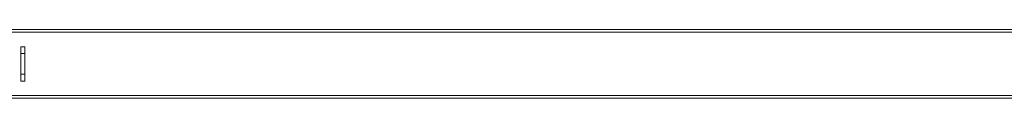
# Model space of a CAD drawing. Units: millimetres. Extents: x -16143 to -7505, y -3946 to 3778.
# Drawn here: x -11812 to -10379, y -246 to -146 of the extents above; entities that cross this region are included whole.
import ezdxf

# ---------------------------------------------------------------- set-up
doc = ezdxf.new("R2010")
doc.units = ezdxf.units.MM
doc.header["$MEASUREMENT"] = 0

# ---------------------------------------------------------------- blocks, each defined once
blk = doc.blocks.new('A$C21ef2a24')
at = {"color": 0, "linetype": 'Continuous', "lineweight": 0}
for p, q in [((-4899.2, -5.1), (-1744.7, -5.1)), ((-1754.5, -1.1), (-4893.2, -1.1)), ((-3552.9, -75.6), (-3552.9, -26.6)), ((-3552.4, -26.1), (-3547.4, -26.1)), ((-3546.9, -26.6), (-3546.9, -75.6)), ((-3547.4, -36.1), (-3552.4, -36.1)), ((-3547.4, -66.1), (-3552.4, -66.1)), ((-3547.4, -76.1), (-3552.4, -76.1)), ((-1744.7, -97.1), (-4899.2, -97.1)), ((-1757.7, -101.1), (-4893.2, -101.1))]:
    blk.add_line(p, q, dxfattribs=at)
for centre, start, end in [((-3552.4, -26.6), 90, 180), ((-3547.4, -26.6), 0, 90), ((-3552.4, -75.6), 180, 270), ((-3547.4, -75.6), 270, 360)]:
    blk.add_arc(centre, 0.5, start, end, dxfattribs=at)
at = {"color": 0, "linetype": 'Continuous', "lineweight": 0, "extrusion": (0, 0, -1)}
for centre, start_param, end_param in [((-3552.4, -36.3), -3.141593, -1.570796), ((-3547.4, -36.3), -1.570796, 0)]:
    blk.add_ellipse(centre, major_axis=(0.5, 0), ratio=0.414214, start_param=start_param, end_param=end_param, dxfattribs=at)
at = {"color": 0, "linetype": 'Continuous', "lineweight": 0}
for centre, start_param, end_param in [((-3552.4, -65.9), -3.141593, -1.570796), ((-3547.4, -65.9), -1.570796, 0)]:
    blk.add_ellipse(centre, major_axis=(0.5, 0), ratio=0.414214, start_param=start_param, end_param=end_param, dxfattribs=at)

msp = doc.modelspace()

# ---------------------------------------------------------------- block references
msp.add_blockref('A$C21ef2a24', (-8257.2, -145.1))

doc.saveas('drawing.dxf')
